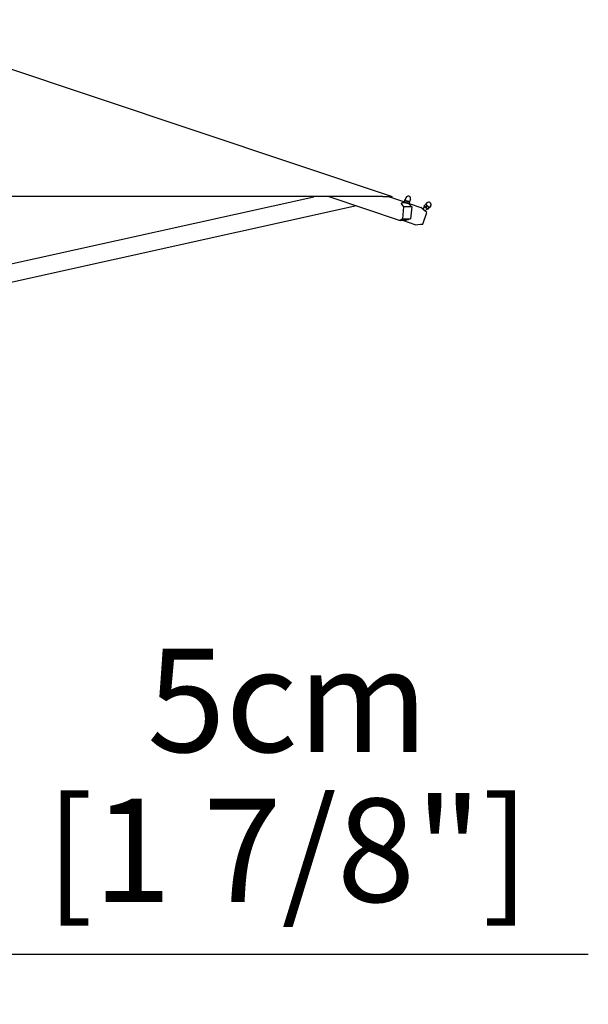
# Model space of a CAD drawing. Extents: x 403 to 12788, y 7853 to 109681.
# Drawn here: x 3714 to 4649, y 67064 to 68684 of the extents above; entities that cross this region are included whole.
import ezdxf

# ---------------------------------------------------------------- set-up
doc = ezdxf.new("R2010")
doc.units = 0
doc.layers.get('Defpoints').update_dxf_attribs({"linetype": 'CONTINUOUS'})
doc.layers.add('CORO', color=7, linetype='CONTINUOUS')
doc.layers.add('P-00000000', color=7, linetype='CONTINUOUS')
doc.styles.add('Arial', font='arial.ttf')
doc.dimstyles.new('QUOTE SITO$0', dxfattribs={"dimscale": 0, "dimtxt": 50, "dimasz": 70, "dimexe": 1, "dimexo": 1, "dimgap": 40, "dimtad": 0, "dimdec": 1, "dimzin": 12, "dimdsep": 46, "dimtxsty": 'Arial', "dimcen": 5.0292, "dimse1": 1, "dimse2": 1, "dimclrd": 256, "dimclre": 253, "dimclrt": 256, "dimadec": 0, "dimazin": 3, "dimtfac": 1, "dimtdec": 1, "dimtix": 1, "dimtofl": 0, "dimtmove": 2, "dimatfit": 3, "dimfxl": 1, "dimtfillclr": 256, "dimtolj": 1, "dimtzin": 0, "dimlwd": -1, "dimarcsym": 1})

# ---------------------------------------------------------------- blocks, each defined once
blk = doc.blocks.new('LIPARI 200X300 (SIDE)')
at = {"layer": 'CORO', "linetype": 'Continuous'}
for p, q in [((104881.5, 287369.2), (105750.6, 287078.2)), ((105735.1, 287078.2), (103866.1, 287078.2)), ((104871.2, 286911.7), (105621.9, 287078)), ((105646.5, 287078.2), (105763.6, 287038.9)), ((105735.1, 287078.2), (105750.6, 287078.2)), ((105744.8, 287078.2), (105771, 287069.4)), ((105767.1, 287068.4), (105772.2, 287068.4)), ((105771, 287069.5), (105771.9, 287072.2)), ((105771.3, 287071.6), (105772.3, 287074.3)), ((105773.1, 287076.2), (105772.2, 287073.7)), ((105772.6, 287068.1), (105772.6, 287068.1)), ((105774.6, 287067.2), (105775.5, 287070)), ((105778.6, 287067.1), (105779.5, 287069.9)), ((105780.7, 287073.6), (105779.8, 287071.1)), ((105807.7, 287067.8), (105805.7, 287065.5)), ((105692.2, 287062.9), (104856.2, 286877.7)), ((105768.1, 287041.6), (105770, 287061.3)), ((105770, 287061.3), (105768.3, 287063.4)), ((105782.7, 287061.3), (105770, 287061.3)), ((105776, 287066.9), (105776.1, 287066.9)), ((105778.5, 287066.9), (105797.9, 287060.4)), ((105782.7, 287061.3), (105780.8, 287041.6)), ((105780.9, 287063.4), (105782.7, 287061.3)), ((105804.8, 287054.4), (105797.9, 287060.4)), ((105800.9, 287057.7), (105804.2, 287061.5)), ((105801.3, 287032.9), (105807.7, 287051.8)), ((105804.4, 287061.4), (105803.1, 287062.5)), ((105803.1, 287062.5), (105803.1, 287062.5)), ((105803.2, 287062.9), (105805.4, 287065.4)), ((105807.4, 287058.7), (105804.4, 287061.4)), ((105804.7, 287054.5), (105808, 287058.2)), ((105807.7, 287051.8), (105804.8, 287054.4)), ((105807, 287064.4), (105805.7, 287065.5)), ((105805.7, 287065.5), (105805.7, 287065.5)), ((105806.1, 287060.4), (105808.2, 287062.9)), ((105810, 287061.7), (105807, 287064.4)), ((105809.1, 287057.2), (105807.4, 287058.7)), ((105809.1, 287057.2), (105809.1, 287057.2)), ((105809.1, 287057.2), (105809.1, 287057.2)), ((105809.2, 287057.6), (105811.4, 287060.1)), ((105809.5, 287057.4), (105811.7, 287059.9)), ((105811.7, 287060.2), (105810, 287061.7)), ((105811.8, 287060.2), (105811.7, 287060.2)), ((105813.7, 287062.5), (105811.8, 287060.2)), ((105811.8, 287060.2), (105811.8, 287060.2)), ((105771, 287038.8), (105764.3, 287038.8)), ((105766.1, 287040.8), (105768.1, 287041.6)), ((105768.1, 287041.6), (105780.8, 287041.6)), ((105788.4, 287031.9), (105769.9, 287038.2)), ((105780.8, 287041.6), (105778.7, 287040.8)), ((105788.4, 287031.9), (105797.4, 287032.6)), ((105797.4, 287032.6), (105801.3, 287032.9))]:
    blk.add_line(p, q, dxfattribs=at)
for centre, start, end in [((105776.9, 287074.9), 340.9146, 160.9146), ((105810.7, 287065.1), 318.7991, 138.7991)]:
    blk.add_arc(centre, 4, start, end, dxfattribs=at)
at = {"layer": 'CORO', "linetype": 'Continuous', "extrusion": (0, 0, -1)}
for centre, major_axis, ratio, start_param, end_param in [((105771.2, 287063.4), (-4.82, 4.68), 0.322533, 5.033232, 6.604029), ((105776, 287072.4), (-3.78, 1.31), 0.45754, 5.164562, 6.21176), ((105776, 287072.4), (-3.78, 1.31), 0.45754, 6.21176, 6.283185), ((105774.9, 287069), (3.78, -1.31), 0.45754, 1.100076, 2.02297), ((105776, 287072.4), (3.78, -1.31), 0.45754, 0.975772, 2.02297), ((105776, 287072.4), (3.78, -1.31), 0.45754, 0, 0.975772), ((105778, 287063.4), (-4.82, 4.68), 0.322533, 1.114099, 1.89164), ((105769, 287040.8), (5.6, 1.71), 0.168472, 2.638279, 4.209076), ((105775.8, 287040.8), (5.6, 1.71), 0.168472, 1.067483, 2.638279)]:
    blk.add_ellipse(centre, major_axis=major_axis, ratio=ratio, start_param=start_param, end_param=end_param, dxfattribs=at)
at = {"layer": 'CORO', "linetype": 'Continuous'}
for points, weights in [([(105771, 287070.2), (105771.1, 287070.7), (105771.3, 287071.6)], [1, 1.08725434144, 1.09724946175]), ([(105771, 287069.5), (105771, 287069.7), (105771, 287070.2)], [1.09724946175, 1.08725434144, 1]), ([(105772.7, 287068), (105771.8, 287068.6), (105771, 287069.5)], [1, 1.08725434144, 1.09724946175]), ([(105772.2, 287073.6), (105772.1, 287073.1), (105771.9, 287072.2)], [1, 1.08725434144, 1.09724946175]), ([(105771.9, 287072.2), (105773, 287071.9), (105773.8, 287071.4)], [1.09724946175, 1.08725434144, 1]), ([(105772.3, 287074.3), (105772.3, 287074.1), (105772.2, 287073.6)], [1.09724946175, 1.08725434144, 1]), ([(105772.5, 287074.4), (105772.4, 287074.3), (105772.3, 287074.3)], [1.09525789407, 1.09648164081, 1.09724946175]), ([(105774.6, 287067.2), (105773.5, 287067.5), (105772.7, 287068)], [1.09724946175, 1.08725434144, 1]), ([(105773.8, 287071.4), (105774.7, 287070.9), (105775.5, 287070)], [1, 1.08725434144, 1.09724946175]), ([(105776.5, 287066.9), (105775.6, 287066.9), (105774.6, 287067.2)], [1, 1.08725434144, 1.09724946175]), ([(105775.5, 287070), (105776.7, 287070.3), (105777.6, 287070.2)], [1.09724946175, 1.08725434144, 1]), ([(105778.6, 287067.1), (105777.4, 287066.8), (105776.5, 287066.9)], [1.09724946175, 1.08725434144, 1]), ([(105777.6, 287070.2), (105778.6, 287070.2), (105779.5, 287069.9)], [1, 1.08725434144, 1.09724946175]), ([(105779.5, 287069.9), (105779.7, 287070.7), (105779.8, 287071.1)], [1.09724946175, 1.08787033078, 1.01046135593]), ([(105803.2, 287062.9), (105803.1, 287062.6), (105803.1, 287062.5)], [1.09724946175, 1.08868632677, 1.02341577642]), ([(105804.4, 287061.4), (105803.7, 287061.9), (105803.2, 287062.9)], [1, 1.08725434144, 1.09724946175]), ([(105806.1, 287060.4), (105805.1, 287060.8), (105804.4, 287061.4)], [1.09724946175, 1.08725434144, 1]), ([(105805.7, 287065.5), (105805.6, 287065.5), (105805.4, 287065.4)], [1.02341577642, 1.08868632677, 1.09724946175]), ([(105805.4, 287065.4), (105806.4, 287065), (105807, 287064.4)], [1.09724946175, 1.08725434144, 1]), ([(105807.4, 287058.7), (105806.7, 287059.4), (105806.1, 287060.4)], [1, 1.08725434144, 1.09724946175]), ([(105807, 287064.4), (105807.7, 287063.8), (105808.2, 287062.9)], [1, 1.08725434144, 1.09724946175]), ([(105809.2, 287057.6), (105808.1, 287058.1), (105807.4, 287058.7)], [1.09724946175, 1.08725434144, 1]), ([(105808.2, 287062.9), (105809.3, 287062.4), (105810, 287061.7)], [1.09724946175, 1.08725434144, 1]), ([(105809.1, 287057.2), (105809, 287057.3), (105809.2, 287057.6)], [1, 1.08725434144, 1.09724946175]), ([(105809.5, 287057.4), (105809.2, 287057.2), (105809.1, 287057.2)], [1.09724946175, 1.08725434144, 1]), ([(105810, 287061.7), (105810.8, 287061.1), (105811.4, 287060.1)], [1, 1.08725434144, 1.09724946175]), ([(105811.4, 287060.1), (105811.7, 287060.3), (105811.7, 287060.2)], [1.09724946175, 1.08725434144, 1]), ([(105811.7, 287060.2), (105811.8, 287060.2), (105811.7, 287059.9)], [1, 1.08725434144, 1.09724946175])]:
    blk.add_rational_spline(points, weights, degree=2, dxfattribs=at)
blk = doc.blocks.new('*D94')
at = {"layer": 'Defpoints', "color": 0, "linetype": 'Continuous', "ltscale": 10, "transparency": 16777216}
for p in [(3352.2, 67606.7), (3400.2, 67605.7), (3400.2, 67146.8)]:
    blk.add_point(p, dxfattribs=at)
at = {"layer": 'P-00000000', "color": 253, "linetype": 'Continuous', "lineweight": 5, "ltscale": 10, "transparency": 16777216}
for p, q in [((3352.2, 67605.7), (3352.2, 67145.8)), ((3400.2, 67604.7), (3400.2, 67145.8))]:
    blk.add_line(p, q, dxfattribs=at)
at = {"layer": 'P-00000000', "ltscale": 10, "transparency": 16777216}
for p, q in [((3192.2, 67146.8), (3032.2, 67146.8)), ((3560.2, 67146.8), (3720.2, 67146.8))]:
    blk.add_line(p, q, dxfattribs=at)
at = {"layer": 'P-00000000', "linetype": 'Continuous', "ltscale": 10, "transparency": 16777216}
for points in [[(3192.2, 67173.5), (3192.2, 67120.1), (3352.2, 67146.8)], [(3560.2, 67173.5), (3560.2, 67120.1), (3400.2, 67146.8)]]:
    blk.add_solid(points, dxfattribs=at)
at = {"layer": 'P-00000000', "linetype": 'Continuous', "ltscale": 10, "transparency": 16777216, "char_height": 170, "attachment_point": 5, "style": 'Arial'}
for s, insert in [('\\A1;5cm', (4154.6, 67564.2)), ('\\A1;[1 7/8"]', (4154.6, 67317.7))]:
    blk.add_mtext(s, dxfattribs=dict(at, insert=insert))

msp = doc.modelspace()

# ---------------------------------------------------------------- linework, layer by layer
at = {"layer": 'P-00000000', "color": 7, "linetype": 'Continuous'}
msp.add_line((3720.2, 67146.8), (4648.5, 67146.8), dxfattribs=at)

# ---------------------------------------------------------------- block references
msp.add_blockref('LIPARI 200X300 (SIDE)', (-101424.4, -218685.3), dxfattribs=at)

# ---------------------------------------------------------------- dimensions: what is measured, and where the dimension line sits
at = {"layer": 'P-00000000', "color": 7, "linetype": 'Continuous', "ltscale": 10}
dim = msp.add_linear_dim(base=(3400.2, 67146.8), p1=(3352.2, 67606.7), p2=(3400.2, 67605.7), dimstyle='QUOTE SITO$0', override={"dimscale": 1, "dimtxt": 170, "dimasz": 160, "dimgap": 25, "dimdec": 0, "dimlfac": 0.1, "dimpost": '<>cm\\X', "dimse1": 0, "dimse2": 0, "dimtzin": 7, "dimlwe": 5}, dxfattribs=at)
dim.commit()
dim.dimension.update_dxf_attribs({"geometry": '*D94', "text_midpoint": (4154.6, 67452.7), "dimtype": 160})

doc.saveas('drawing.dxf')
